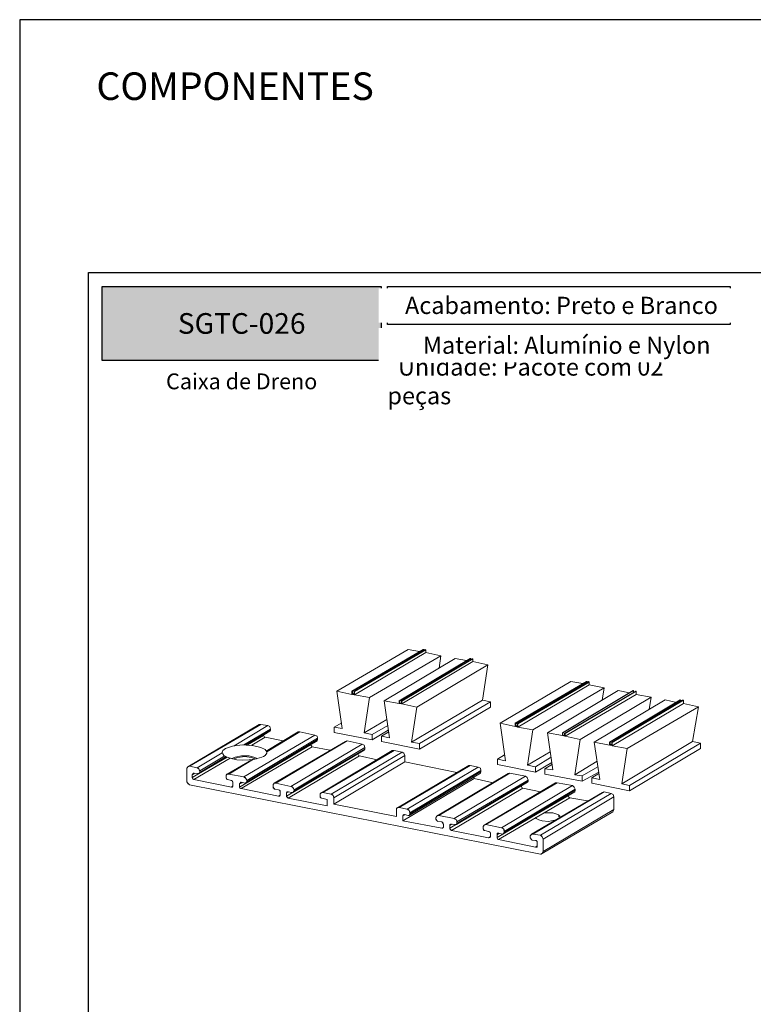
# Model space of a CAD drawing. Units: millimetres. Extents: x 3565 to 7683, y 6790 to 9026.
# Drawn here: x 3699 to 3805, y 7180 to 7323 of the extents above; entities that cross this region are included whole.
import ezdxf

# ---------------------------------------------------------------- set-up
doc = ezdxf.new("R2010")
doc.units = ezdxf.units.MM
for name, color, linetype in [('Layout', 9, 'Continuous'), ('Layout 2 - Gride', 253, 'Continuous'), ('PDF4_Geometry', 7, 'Continuous')]:
    doc.layers.add(name, color=color, linetype=linetype)
doc.styles.add('PDF Arial Bold', font='txt')
doc.styles.add('Perfil-01', font='TitilliumWeb-Light.ttf', dxfattribs={"height": 1.8})

msp = doc.modelspace()

# ---------------------------------------------------------------- hatches: boundary and pattern name
at = {"true_color": 0x085650}
h = msp.add_hatch(color=138, dxfattribs=at)
h.dxf.hatch_style = 1
h.paths.add_polyline_path([(3710.7222, 7273.6042), (3710.7222, 7284.3718), (3751.2361, 7284.3718), (3751.2361, 7273.6042)])

# ---------------------------------------------------------------- linework, layer by layer
at = {"color": 138, "true_color": 0x085650}
for points in [[(3710.7222, 7284.3718), (3751.2361, 7284.3718), (3751.2361, 7273.6042), (3710.7222, 7273.6042)], [(3752.1591, 7284.3718), (3801.976, 7284.3718), (3801.976, 7278.8554), (3752.1591, 7278.8554)], [(3752.1591, 7278.0554), (3801.976, 7278.0554), (3801.976, 7273.6042), (3752.1591, 7273.6042)], [(3710.7222, 7272.8042), (3751.2361, 7272.8042), (3751.2361, 7268.3531), (3710.7222, 7268.3531)], [(3752.1591, 7272.8042), (3801.976, 7272.8042), (3801.976, 7268.3531), (3752.1591, 7268.3531)]]:
    msp.add_lwpolyline(points, close=True, dxfattribs=at)
at = {"layer": 'Layout'}
msp.add_lwpolyline([(3698.7222, 7026.1133), (3908.7222, 7026.1133), (3908.7222, 7323.1133), (3698.7222, 7323.1133), (3698.7222, 7026.1133)], dxfattribs=at)
at = {"layer": 'PDF4_Geometry', "lineweight": 0}
for points in [[(3757.4258, 7231.4963), (3757.4258, 7231.6519), (3757.3479, 7231.6519), (3746.9958, 7225.5807), (3746.9958, 7225.1137), (3744.8164, 7225.5807), (3745.5947, 7220.1322), (3744.4272, 7220.3657)], [(3756.8031, 7231.3406), (3755.1685, 7231.6519), (3744.8164, 7225.5807)], [(3759.683, 7228.9277), (3759.9165, 7230.7179), (3757.7371, 7231.1849), (3757.7371, 7231.5741), (3757.6593, 7231.6519), (3747.3071, 7225.5029), (3747.3071, 7225.0359), (3747.0736, 7225.1137), (3747.0736, 7225.5807), (3746.9958, 7225.5807)], [(3747.0736, 7225.5807), (3757.4258, 7231.6519)], [(3747.3849, 7225.5029), (3757.7371, 7231.5741)], [(3752.0551, 7221.4554), (3748.786, 7219.5096), (3749.5643, 7224.6467), (3747.3849, 7225.0359), (3757.7371, 7231.1849)], [(3749.5643, 7224.6467), (3759.9165, 7230.7179)], [(3764.2753, 7230.0952), (3764.2753, 7230.3287), (3753.9231, 7224.1797), (3753.8453, 7224.1797), (3753.8453, 7223.7905), (3751.6659, 7224.1797), (3752.4443, 7218.809), (3751.2767, 7219.0425)], [(3751.6659, 7224.1797), (3762.0181, 7230.3287), (3763.6526, 7230.0174)], [(3753.8453, 7224.1797), (3764.1975, 7230.3287), (3764.2753, 7230.3287)], [(3754.2345, 7224.1019), (3764.5866, 7230.2509), (3764.5088, 7230.2509), (3754.1566, 7224.1797), (3754.2345, 7224.1019), (3754.2345, 7223.7127), (3764.5866, 7229.8617), (3766.766, 7229.3947)], [(3764.5866, 7229.8617), (3764.5866, 7230.2509)], [(3755.6355, 7218.1863), (3756.4139, 7223.2457), (3766.766, 7229.3947), (3765.9877, 7224.2575)], [(3780.543, 7226.6704), (3778.8306, 7226.9818), (3768.5563, 7220.9106), (3769.3346, 7215.4621), (3768.1671, 7215.6956)], [(3781.477, 7226.9039), (3781.3992, 7226.9818), (3771.047, 7220.8328), (3771.047, 7220.3657), (3770.8135, 7220.4436), (3771.047, 7220.5993)], [(3771.047, 7220.8328), (3771.1248, 7220.8328), (3781.477, 7226.9039), (3781.477, 7226.5148)], [(3776.0285, 7214.9172), (3775.0166, 7214.2946), (3776.1842, 7214.1389), (3775.4058, 7219.5096), (3777.5852, 7219.1204), (3777.5852, 7219.5096), (3787.8595, 7225.6586), (3787.9374, 7225.6586)], [(3775.4058, 7219.5096), (3785.6801, 7225.6586), (3787.3147, 7225.3472)], [(3787.9374, 7225.4251), (3787.9374, 7225.6586), (3777.663, 7219.5096), (3777.663, 7219.1204), (3777.8966, 7219.1982)], [(3781.1657, 7226.8261), (3781.1657, 7226.9818)], [(3783.3451, 7224.2575), (3783.6564, 7226.0478)], [(3747.0736, 7225.1137), (3747.3071, 7225.2694)], [(3747.3849, 7225.0359), (3747.3849, 7225.5029), (3747.3071, 7225.5029)], [(3753.9231, 7224.1797), (3753.9231, 7223.7905), (3754.1566, 7223.8684)], [(3754.1566, 7224.1797), (3754.1566, 7223.7127), (3753.9231, 7223.7905)], [(3756.8031, 7217.9528), (3755.6355, 7218.1863), (3765.9877, 7224.2575), (3767.1552, 7224.024), (3767.1552, 7223.2457), (3756.8031, 7217.1745), (3756.8031, 7217.9528), (3767.1552, 7224.024)], [(3777.663, 7219.1204), (3777.8966, 7219.0425), (3777.8966, 7219.4317), (3788.2487, 7225.5807), (3788.3265, 7225.5807), (3777.9744, 7219.4317), (3777.9744, 7219.0425), (3788.3265, 7225.1137), (3790.5059, 7224.7245)], [(3777.9744, 7219.0425), (3780.1538, 7218.5755), (3790.5059, 7224.7245), (3790.1946, 7222.9343)], [(3794.1642, 7223.9462), (3792.5297, 7224.3354), (3782.1775, 7218.1863), (3783.0337, 7212.7378), (3781.8662, 7212.9713), (3781.8662, 7212.193), (3787.3147, 7211.1033), (3787.3147, 7211.8816), (3786.225, 7212.1152), (3787.0033, 7217.2523), (3797.3555, 7223.3235), (3795.1761, 7223.7905)], [(3782.1775, 7218.1863), (3784.4348, 7217.7193), (3784.4348, 7218.1863), (3794.7091, 7224.3354), (3794.7869, 7224.2575)], [(3784.5126, 7217.7193), (3784.7461, 7217.7193), (3784.7461, 7218.1085), (3795.0204, 7224.2575), (3795.1761, 7224.2575)], [(3784.7461, 7217.875), (3784.5126, 7217.7193), (3784.5126, 7218.1863), (3794.7869, 7224.2575), (3794.7869, 7224.1019)], [(3788.3265, 7225.1137), (3788.3265, 7225.5807)], [(3756.4139, 7223.2457), (3754.2345, 7223.7127)], [(3786.225, 7212.1152), (3796.4993, 7218.2642), (3797.3555, 7223.3235)], [(3733.7637, 7220.7549), (3723.4115, 7214.6837), (3723.3337, 7214.6837), (3723.178, 7214.6059), (3723.1002, 7214.6059), (3723.1002, 7214.5281), (3723.1002, 7214.4502), (3723.0223, 7214.4502), (3723.0223, 7214.3724), (3723.0223, 7214.2946), (3723.0223, 7212.5043)], [(3731.2729, 7217.7972), (3735.1647, 7220.0544), (3735.0869, 7220.4436), (3734.7755, 7220.5993), (3733.7637, 7220.7549), (3733.5302, 7220.7549), (3723.178, 7214.6059)], [(3729.8719, 7217.6415), (3734.7755, 7220.5993)], [(3735.1647, 7219.8987), (3731.5843, 7217.7972)], [(3735.1647, 7220.0544), (3735.1647, 7219.8987), (3735.0869, 7219.7431), (3731.8178, 7217.7972), (3734.1529, 7219.1204)], [(3745.5169, 7220.9884), (3744.4272, 7220.3657), (3744.4272, 7219.5874), (3749.9535, 7218.4977)], [(3752.2886, 7219.8987), (3749.9535, 7218.4977), (3749.9535, 7219.276), (3752.2108, 7220.5993)], [(3770.7357, 7220.9106), (3770.7357, 7220.4436), (3768.5563, 7220.9106)], [(3770.8135, 7220.4436), (3770.8135, 7220.8328)], [(3771.1248, 7220.3657), (3771.1248, 7220.8328)], [(3772.5259, 7214.8394), (3773.3042, 7219.9766)], [(3732.674, 7215.6956), (3729.0935, 7213.5162), (3728.86, 7213.5162), (3728.7044, 7213.3605), (3728.7044, 7213.2049), (3728.7044, 7213.2827), (3728.7044, 7213.3605), (3728.7044, 7213.4384), (3728.7822, 7213.4384), (3728.7822, 7213.5162), (3728.86, 7213.5162), (3728.9379, 7213.5162), (3729.0935, 7213.5162), (3731.2729, 7213.127), (3731.5843, 7212.8935), (3731.74, 7212.5822), (3731.74, 7212.4265), (3742.0143, 7218.5755)], [(3742.0143, 7218.7312), (3741.9364, 7219.0425), (3741.6251, 7219.1982), (3731.2729, 7213.127), (3731.5064, 7213.0492), (3731.5843, 7212.8935), (3731.6621, 7212.7378), (3731.74, 7212.5822), (3742.0143, 7218.7312), (3742.0143, 7218.5755), (3741.9364, 7218.342), (3731.5843, 7212.2708), (3731.5843, 7212.193), (3731.5064, 7212.193), (3730.8838, 7212.3487), (3730.8059, 7212.2708), (3730.6502, 7212.1152), (3731.0394, 7212.2708)], [(3732.4405, 7217.7193), (3734.3864, 7218.8869)], [(3734.1529, 7219.1982), (3734.3085, 7218.8869), (3734.3864, 7218.8869), (3737.0328, 7218.342)], [(3741.6251, 7219.1982), (3739.4457, 7219.6652), (3739.2122, 7219.6652), (3734.542, 7216.8631)], [(3739.4457, 7219.6652), (3734.6199, 7216.7853)], [(3749.9535, 7219.276), (3748.786, 7219.5096)], [(3752.3664, 7219.6652), (3751.2767, 7219.0425), (3751.2767, 7218.2642), (3756.8031, 7217.1745)], [(3777.663, 7219.5096), (3777.5852, 7219.5096)], [(3777.9744, 7219.4317), (3777.8966, 7219.4317)], [(3779.3754, 7213.4384), (3780.1538, 7218.5755)], [(3741.2359, 7217.4858), (3730.8838, 7211.4146), (3730.8059, 7211.4146), (3730.7281, 7211.4925), (3730.6502, 7211.5703), (3730.6502, 7211.6481), (3741.0024, 7217.7972), (3741.1581, 7217.5637), (3741.2359, 7217.4858), (3743.8045, 7217.0188)], [(3748.4746, 7217.875), (3748.786, 7217.7193), (3748.8638, 7217.408), (3738.5895, 7211.259), (3738.5117, 7211.4146), (3738.4338, 7211.5703), (3738.2782, 7211.726), (3738.1225, 7211.726), (3748.4746, 7217.875), (3746.2952, 7218.342), (3746.0617, 7218.2642), (3735.7096, 7212.193), (3735.6317, 7212.1152), (3735.5539, 7212.0373), (3735.5539, 7211.9595), (3735.5539, 7211.8816), (3735.5539, 7211.6481), (3735.7096, 7211.4146), (3735.7874, 7211.3368), (3736.3323, 7211.259), (3736.4879, 7211.1811), (3736.5658, 7210.9476), (3736.5658, 7211.1033), (3736.4879, 7211.1811), (3736.3323, 7211.259)], [(3738.4338, 7210.8698), (3738.5895, 7211.1033), (3738.5895, 7211.259), (3738.4338, 7211.5703), (3738.1225, 7211.726), (3735.9431, 7212.193), (3746.2952, 7218.342)], [(3748.8638, 7217.408), (3748.8638, 7217.1745)], [(3784.5126, 7218.1863), (3784.4348, 7218.1863)], [(3784.8239, 7218.1085), (3784.7461, 7218.1085)], [(3787.0033, 7217.2523), (3784.8239, 7217.6415)], [(3787.3147, 7211.1033), (3797.6668, 7217.2523), (3797.6668, 7218.0307), (3787.3147, 7211.8816)], [(3797.6668, 7218.0307), (3796.4993, 7218.2642)], [(3728.1595, 7216.6296), (3724.5012, 7214.4502), (3723.4115, 7214.6837), (3723.178, 7214.6059), (3723.1002, 7214.5281), (3723.0223, 7214.2946)], [(3728.86, 7216.0069), (3723.8007, 7213.0492), (3723.8007, 7213.4384), (3724.1899, 7213.6719)], [(3728.7044, 7213.2049), (3728.7044, 7213.0492), (3728.86, 7212.7378), (3728.9379, 7212.7378), (3729.4827, 7212.5822), (3729.6384, 7212.5043), (3729.7162, 7212.2708), (3729.7162, 7211.8816), (3729.6384, 7211.6481), (3729.4827, 7211.6481), (3729.6384, 7211.6481), (3729.6384, 7211.726), (3729.7162, 7211.726), (3729.7162, 7211.8038), (3729.4827, 7211.6481), (3724.0342, 7212.7378), (3729.327, 7215.8513)], [(3728.5487, 7216.1626), (3724.8904, 7213.9832), (3724.8126, 7214.1389), (3724.7347, 7214.2946), (3724.6569, 7214.3724), (3724.5012, 7214.4502), (3724.7347, 7214.2946), (3724.8904, 7213.9832), (3724.8904, 7213.7497), (3724.7347, 7213.594), (3724.8126, 7213.594), (3724.8126, 7213.6719), (3724.8904, 7213.7497), (3728.7044, 7216.0848)], [(3728.7822, 7216.0069), (3724.7347, 7213.594)], [(3732.4405, 7215.6178), (3728.86, 7213.5162)], [(3729.5605, 7215.7734), (3729.7162, 7215.8513), (3730.0276, 7216.0069), (3730.9616, 7216.1626), (3732.0513, 7216.1626), (3732.9075, 7215.9291), (3733.2188, 7215.7734)], [(3733.0632, 7215.6956), (3732.3626, 7215.9291), (3731.4286, 7216.0848), (3730.4167, 7215.9291), (3729.7162, 7215.6956)], [(3748.0855, 7216.1626), (3748.0076, 7216.1626), (3747.852, 7216.474), (3737.4998, 7210.3249), (3737.4998, 7210.7919), (3737.8111, 7210.9476)], [(3742.5591, 7210.7919), (3742.4813, 7210.7919), (3742.4813, 7210.7141), (3742.4034, 7210.7141), (3742.4034, 7210.6363), (3742.4034, 7210.5584), (3742.4034, 7210.4806), (3742.4034, 7210.3249), (3742.4813, 7210.0914), (3742.637, 7210.0136), (3743.4153, 7209.8579), (3743.4153, 7208.9239), (3737.7333, 7210.0136), (3748.0855, 7216.1626), (3750.654, 7215.6178)], [(3753.1448, 7216.941), (3742.7926, 7210.8698), (3742.5591, 7210.7919), (3742.4034, 7210.7141), (3742.4034, 7210.4806)], [(3765.7542, 7214.061), (3765.6763, 7214.3724), (3765.365, 7214.5281), (3755.0128, 7208.4569), (3755.1685, 7208.379), (3755.3242, 7208.2234), (3755.402, 7208.0677), (3755.402, 7207.912), (3755.3242, 7208.2234), (3755.0128, 7208.4569), (3753.8453, 7208.6904), (3764.1975, 7214.7616), (3763.964, 7214.7616), (3753.6118, 7208.6125), (3753.4561, 7208.5347), (3753.4561, 7208.3012), (3753.4561, 7207.3672), (3744.3493, 7209.1574), (3744.3493, 7210.0914), (3744.2715, 7210.4028), (3743.9602, 7210.6363), (3742.7926, 7210.8698), (3742.637, 7210.8698), (3742.5591, 7210.7919), (3752.8334, 7216.941), (3753.1448, 7216.941), (3754.3123, 7216.7075), (3743.9602, 7210.6363), (3744.1158, 7210.5584), (3744.2715, 7210.4028), (3744.3493, 7210.2471), (3744.3493, 7210.0914), (3754.7015, 7216.2404), (3754.7015, 7215.3064), (3762.2516, 7213.7497)], [(3754.3123, 7216.7075), (3754.5458, 7216.5518), (3754.7015, 7216.2404)], [(3769.179, 7216.3183), (3768.1671, 7215.6956), (3768.1671, 7214.9172), (3773.6934, 7213.8275), (3776.0285, 7215.2286)], [(3775.795, 7216.7853), (3772.5259, 7214.8394), (3773.6934, 7214.6059), (3775.8728, 7215.9291)], [(3744.3493, 7209.1574), (3754.7015, 7215.3064)], [(3765.365, 7214.5281), (3764.1975, 7214.7616)], [(3773.6934, 7213.8275), (3773.6934, 7214.6059)], [(3775.0166, 7214.2946), (3775.0166, 7213.5162), (3780.4651, 7212.5043), (3782.878, 7213.8275)], [(3780.4651, 7212.5043), (3780.4651, 7213.2827), (3779.3754, 7213.4384), (3782.6445, 7215.3843)], [(3782.7224, 7214.6059), (3780.4651, 7213.2827)], [(3724.6569, 7213.594), (3724.0342, 7213.6719)], [(3728.7044, 7213.0492), (3728.7044, 7212.9713), (3728.7822, 7212.8157), (3728.86, 7212.7378), (3728.9379, 7212.7378)], [(3760.3057, 7205.8105), (3760.2278, 7205.7326), (3760.2278, 7205.6548), (3760.15, 7205.6548), (3760.0722, 7205.6548), (3754.3902, 7206.7445), (3764.7423, 7212.8935), (3767.5444, 7212.2708)], [(3765.7542, 7213.9054), (3765.7542, 7214.061), (3755.402, 7207.912), (3755.402, 7207.7564), (3765.7542, 7213.9054), (3765.6763, 7213.6719), (3755.3242, 7207.5228), (3755.402, 7207.7564), (3755.402, 7207.6007), (3755.3242, 7207.5228)], [(3772.2145, 7213.2049), (3761.8624, 7207.0558), (3759.6052, 7207.5228), (3759.3716, 7207.445), (3759.2938, 7207.3672), (3759.216, 7207.1337), (3759.216, 7206.978), (3759.2938, 7206.8223), (3759.3716, 7206.7445), (3759.4495, 7206.6666)], [(3761.551, 7206.2775), (3761.2397, 7206.044), (3761.2397, 7206.1996), (3761.3175, 7206.2775), (3761.3954, 7206.2775), (3761.4732, 7206.2775), (3762.0181, 7206.1996), (3762.1737, 7206.1996), (3762.2516, 7206.3553), (3762.2516, 7206.5888), (3772.6037, 7212.66), (3772.4481, 7213.0492), (3772.2145, 7213.2049), (3769.9573, 7213.6719), (3769.7238, 7213.594), (3759.3716, 7207.445), (3759.4495, 7207.5228), (3759.5273, 7207.5228), (3759.6052, 7207.5228), (3769.9573, 7213.6719)], [(3764.7423, 7212.8935), (3764.7423, 7213.127)], [(3782.878, 7213.594), (3781.8662, 7212.9713)], [(3723.4115, 7211.9595), (3774.3939, 7201.9187)], [(3729.4827, 7212.5822), (3729.6384, 7212.5043), (3729.7162, 7212.4265), (3729.7162, 7212.3487), (3729.7162, 7212.2708)], [(3736.5658, 7210.9476), (3736.5658, 7210.4806), (3736.3323, 7210.3249), (3730.8838, 7211.4146), (3730.7281, 7211.4925), (3730.6502, 7211.6481), (3730.6502, 7212.1152), (3730.7281, 7212.193), (3730.8059, 7212.2708), (3730.8059, 7212.3487), (3730.8838, 7212.3487)], [(3731.5064, 7212.193), (3731.5843, 7212.2708), (3731.74, 7212.4265), (3731.6621, 7212.3487), (3731.5843, 7212.2708)], [(3735.7096, 7212.193), (3735.7874, 7212.193), (3735.9431, 7212.193), (3735.7096, 7212.193), (3735.5539, 7212.0373), (3735.5539, 7211.8816)], [(3735.5539, 7211.6481), (3735.5539, 7211.4925), (3735.7096, 7211.4146), (3735.7096, 7211.3368), (3735.7874, 7211.3368)], [(3761.4732, 7206.2775), (3761.3175, 7206.2775), (3761.2397, 7206.044), (3761.2397, 7205.6548), (3771.5919, 7211.8038), (3771.7475, 7211.4925), (3771.8254, 7211.4925), (3774.3939, 7210.9476)], [(3767.1552, 7204.4872), (3766.9995, 7204.3316), (3766.8439, 7204.2537), (3767.0774, 7204.4094), (3767.0774, 7204.3316), (3766.9995, 7204.3316), (3766.8439, 7204.2537), (3761.4732, 7205.3434), (3771.8254, 7211.4925)], [(3772.6037, 7212.66), (3772.6037, 7212.5043), (3772.5259, 7212.3487), (3762.1737, 7206.1996), (3762.0959, 7206.1996), (3762.0181, 7206.1996)], [(3762.1737, 7206.1996), (3762.2516, 7206.2775), (3762.2516, 7206.3553), (3772.6037, 7212.5043)], [(3776.8069, 7212.2708), (3766.4547, 7206.1996), (3766.3769, 7206.1996), (3766.2212, 7206.1218)], [(3768.8676, 7204.7986), (3769.0233, 7204.8764), (3769.1011, 7205.0321), (3769.1011, 7205.1878), (3769.0233, 7205.5769), (3768.7119, 7205.7326), (3768.8676, 7205.6548), (3769.0233, 7205.5769), (3769.1011, 7205.4213), (3769.1011, 7205.1878), (3779.4533, 7211.3368), (3779.2976, 7211.6481), (3779.0641, 7211.8816)], [(3779.4533, 7211.3368), (3779.4533, 7211.1811)], [(3738.2782, 7210.8698), (3737.7333, 7210.9476)], [(3742.4034, 7210.3249), (3742.4034, 7210.1693), (3742.4813, 7210.0914), (3742.5591, 7210.0136), (3742.637, 7210.0136)], [(3768.4006, 7204.9543), (3768.0893, 7204.7208), (3768.1671, 7204.9543), (3768.3228, 7204.9543), (3768.8676, 7204.7986), (3768.9454, 7204.7986), (3769.0233, 7204.8764), (3769.1011, 7204.9543), (3769.1011, 7205.0321), (3779.4533, 7211.1811), (3779.3754, 7210.9476), (3769.0233, 7204.8764)], [(3781.2435, 7209.6244), (3778.6749, 7210.0914), (3778.5192, 7210.1693), (3778.4414, 7210.4028), (3768.0893, 7204.3316), (3768.0893, 7204.2537), (3768.1671, 7204.0981), (3768.2449, 7204.0202), (3768.3228, 7204.0202), (3773.6934, 7202.9305), (3773.9269, 7203.0862), (3773.9269, 7203.164), (3773.8491, 7202.9305), (3773.9269, 7202.9305), (3773.9269, 7203.0084), (3773.9269, 7203.0862)], [(3778.6749, 7210.0914), (3768.3228, 7204.0202), (3768.1671, 7204.0981), (3768.0893, 7204.3316), (3768.0893, 7204.7208), (3768.0893, 7204.8764), (3768.1671, 7204.9543), (3768.2449, 7204.9543), (3768.3228, 7204.9543)], [(3783.6564, 7210.9476), (3783.4229, 7210.8698), (3773.0707, 7204.7986), (3772.9929, 7204.6429), (3772.9151, 7204.4872), (3772.9151, 7204.2537), (3773.0707, 7204.0202), (3773.1486, 7203.9424), (3773.6934, 7203.8646), (3773.7713, 7203.8646), (3773.8491, 7203.7867), (3773.9269, 7203.7089), (3773.9269, 7203.6311), (3773.9269, 7203.5532), (3773.9269, 7203.7867), (3773.6934, 7203.8646)], [(3784.6683, 7210.7141), (3784.9796, 7210.5584), (3785.0574, 7210.2471)], [(3753.6118, 7208.6125), (3753.534, 7208.6125), (3753.534, 7208.5347), (3753.4561, 7208.5347), (3753.4561, 7208.4569), (3753.4561, 7208.379), (3753.4561, 7208.3012)], [(3754.7015, 7207.6007), (3754.3902, 7207.445), (3754.468, 7207.6007), (3754.3902, 7207.5228), (3754.3902, 7207.445), (3754.3902, 7206.7445)], [(3754.6237, 7207.6785), (3754.5458, 7207.6785), (3754.5458, 7207.6007), (3754.468, 7207.6007), (3754.6237, 7207.6785), (3755.1685, 7207.5228), (3755.3242, 7207.5228), (3755.2463, 7207.5228), (3755.1685, 7207.5228)], [(3759.3716, 7207.445), (3759.2938, 7207.3672), (3759.2938, 7207.2893), (3759.216, 7207.2893)], [(3759.216, 7207.2115), (3759.216, 7207.1337)], [(3773.6156, 7207.2115), (3773.7713, 7207.0558), (3774.1604, 7206.9002), (3774.6275, 7206.7445), (3775.5615, 7206.6666), (3776.4177, 7206.8223)], [(3774.6275, 7201.9965), (3774.3939, 7201.9187), (3774.4718, 7201.9187), (3774.5496, 7201.9187), (3774.5496, 7201.9965), (3774.6275, 7201.9965), (3784.9018, 7208.0677), (3784.9796, 7208.1455), (3785.0574, 7208.379)], [(3777.2739, 7207.2893), (3777.0404, 7207.6007), (3776.6512, 7207.7564), (3776.1842, 7207.912), (3774.9388, 7207.912)], [(3777.0404, 7207.3672), (3777.196, 7207.5228)], [(3759.216, 7206.978), (3759.3716, 7206.7445), (3759.4495, 7206.6666), (3760.0722, 7206.5888)], [(3760.3057, 7206.2775), (3760.2278, 7206.3553), (3760.2278, 7206.511), (3760.0722, 7206.5888), (3760.2278, 7206.4331), (3760.3057, 7206.2775), (3760.3057, 7205.8105), (3760.15, 7205.6548), (3760.0722, 7205.6548), (3760.2278, 7205.7326)], [(3766.0655, 7205.8105), (3766.0655, 7205.6548)], [(3766.299, 7205.3434), (3766.2212, 7205.3434), (3766.1434, 7205.4213), (3766.0655, 7205.5769), (3766.0655, 7205.6548), (3766.2212, 7205.3434), (3766.299, 7205.3434), (3766.8439, 7205.1878), (3767.0774, 7205.1099), (3767.1552, 7204.9543), (3767.1552, 7204.4872), (3767.0774, 7204.4094)], [(3766.8439, 7205.1878), (3766.9217, 7205.1878), (3766.9995, 7205.1099), (3767.0774, 7205.0321), (3767.1552, 7204.9543)], [(3773.0707, 7204.7986), (3773.2264, 7204.7986), (3773.3042, 7204.7986), (3773.0707, 7204.7986), (3773.0707, 7204.7208), (3772.9929, 7204.7208), (3772.9929, 7204.6429), (3772.9151, 7204.5651), (3772.9151, 7204.4872)], [(3772.9151, 7204.2537), (3772.9929, 7204.0981), (3773.0707, 7204.0202), (3773.1486, 7204.0202), (3773.1486, 7203.9424)], [(3773.9269, 7203.5532), (3773.9269, 7203.164)]]:
    msp.add_lwpolyline(points, dxfattribs=at)
for points in [[(3770.7357, 7220.9106), (3781.0878, 7226.9818), (3781.1657, 7226.9818), (3770.8135, 7220.8328)], [(3771.1248, 7220.3657), (3773.3042, 7219.9766), (3783.6564, 7226.0478), (3781.477, 7226.5148)], [(3795.1761, 7224.2575), (3795.1761, 7223.7905), (3784.8239, 7217.6415), (3784.8239, 7218.1085)], [(3728.6265, 7217.2523), (3728.2373, 7216.941), (3728.1595, 7216.7075), (3728.2373, 7216.474), (3728.393, 7216.2404), (3728.86, 7216.0069), (3729.4827, 7215.7734), (3730.2611, 7215.6178), (3731.1173, 7215.5399), (3732.0513, 7215.6178), (3732.9075, 7215.6956), (3733.9194, 7216.0069), (3734.1529, 7216.0848), (3734.3864, 7216.2404), (3734.6199, 7216.5518), (3734.6199, 7216.7853), (3734.3864, 7217.0966), (3733.7637, 7217.408), (3732.7518, 7217.6415), (3731.0394, 7217.7972), (3729.6384, 7217.5637)], [(3738.4338, 7210.8698), (3738.2782, 7210.8698), (3738.356, 7210.8698), (3738.4338, 7210.8698), (3738.5117, 7210.9476), (3738.5895, 7211.1033), (3748.8638, 7217.1745), (3748.786, 7217.0188)], [(3723.9564, 7213.6719), (3723.8785, 7213.594), (3723.8007, 7213.4384), (3723.9564, 7213.6719), (3724.0342, 7213.6719)], [(3723.8007, 7213.0492), (3723.8785, 7212.8157), (3724.0342, 7212.7378), (3723.9564, 7212.7378), (3723.8785, 7212.8157), (3723.8785, 7212.9713)], [(3724.7347, 7213.594), (3724.6569, 7213.594)], [(3723.4115, 7211.9595), (3723.178, 7212.193), (3723.0223, 7212.5043), (3723.0223, 7212.4265), (3723.1002, 7212.2708), (3723.178, 7212.1152), (3723.4115, 7212.0373)], [(3776.8069, 7212.2708), (3779.0641, 7211.8816), (3768.7119, 7205.7326), (3766.4547, 7206.1996), (3766.2212, 7206.1218), (3766.2212, 7206.044), (3766.1434, 7206.044), (3766.1434, 7205.9661), (3766.0655, 7205.9661), (3766.0655, 7205.8883), (3766.0655, 7205.8105), (3766.1434, 7205.9661), (3766.2212, 7206.1218), (3776.5733, 7212.2708)], [(3736.4879, 7210.4028), (3736.5658, 7210.4028), (3736.5658, 7210.4806), (3736.4879, 7210.3249), (3736.3323, 7210.3249), (3736.4879, 7210.3249)], [(3737.7333, 7210.9476), (3737.5776, 7210.9476), (3737.4998, 7210.7919), (3737.5776, 7210.8698), (3737.5776, 7210.9476), (3737.6555, 7210.9476)], [(3737.4998, 7210.3249), (3737.5776, 7210.1693), (3737.7333, 7210.0136), (3737.6555, 7210.0914), (3737.5776, 7210.1693), (3737.4998, 7210.2471)], [(3783.6564, 7210.9476), (3773.3042, 7204.7986), (3774.3939, 7204.6429), (3784.6683, 7210.7141)], [(3774.7831, 7204.0981), (3774.6275, 7204.4094), (3774.3939, 7204.6429), (3774.5496, 7204.5651), (3774.6275, 7204.4094), (3774.7053, 7204.2537), (3774.7831, 7204.0981), (3785.0574, 7210.2471), (3785.0574, 7208.379), (3774.7831, 7202.3078)], [(3753.6118, 7208.6125), (3753.6896, 7208.6904), (3753.8453, 7208.6904)], [(3761.8624, 7207.0558), (3762.0181, 7206.978), (3762.1737, 7206.9002), (3762.2516, 7206.7445), (3762.2516, 7206.5888), (3762.1737, 7206.9002)], [(3761.2397, 7205.6548), (3761.2397, 7205.5769), (3761.3175, 7205.4991), (3761.3954, 7205.4213), (3761.4732, 7205.3434), (3761.3175, 7205.4213)], [(3773.6934, 7202.9305), (3773.8491, 7202.9305)], [(3774.7831, 7202.3078), (3774.7831, 7202.23), (3774.7053, 7202.0743), (3774.6275, 7201.9965), (3774.7053, 7202.0743)]]:
    msp.add_lwpolyline(points, close=True, dxfattribs=at)

# ---------------------------------------------------------------- texts
at = {"color": 7, "lineweight": -3, "insert": (3709.8747, 7315.4547), "char_height": 4, "width": 49.771502, "attachment_point": 1, "style": 'Perfil-01'}
msp.add_mtext('COMPONENTES', dxfattribs=at)
at = {"color": 7, "lineweight": -3, "true_color": 0xffffff, "insert": (3730.9792, 7278.988), "char_height": 3, "width": 40.51392, "attachment_point": 5, "style": 'PDF Arial Bold'}
msp.add_mtext('{\\fTitillium Web|b1|i0|c0|p2;SGTC-026}', dxfattribs=at)

# ---------------------------------------------------------------- next in the draw order: texts
at = {"color": 138, "true_color": 0x085650, "char_height": 2.5, "width": 49.816954, "attachment_point": 5, "style": 'Perfil-01', "bg_fill": 2}
for s, insert in [('\\pxqc;{\\fTitillium Web|b0|i0|c0|p34; \\fTitillium Web|b1|i0|c0|p34;Acabamento:\\fTitillium Web|b0|i0|c0|p34; Preto e Branco}', (3777.0675, 7281.6136)), ('\\pxql;{\\fTitillium Web|b1|i0|c0|p34;  Unidade:\\fTitillium Web|b0|i0|c0|p34; Pacote com 02 peças }', (3777.0675, 7270.5787))]:
    msp.add_mtext(s, dxfattribs=dict(at, insert=insert))

# ---------------------------------------------------------------- next in the draw order: texts
at = {"color": 138, "true_color": 0x085650, "insert": (3777.0675, 7275.8298), "char_height": 2.5, "width": 49.816954, "attachment_point": 5, "style": 'Perfil-01', "bg_fill": 2}
msp.add_mtext('\\pxqc;{\\fTitillium Web|b0|i0|c0|p34; \\fTitillium Web|b1|i0|c0|p34;  Material:\\fTitillium Web|b0|i0|c0|p34; Alumínio e Nylon}', dxfattribs=at)

# ---------------------------------------------------------------- next in the draw order: texts
at = {"color": 138, "true_color": 0x085650, "insert": (3730.9792, 7270.5787), "char_height": 2.3, "width": 40.51392, "attachment_point": 5, "style": 'Perfil-01', "bg_fill": 2}
msp.add_mtext('\\pxqc;{\\fTitillium Web|b0|i0|c0|p2;Caixa de Dreno}', dxfattribs=at)

# ---------------------------------------------------------------- next in the draw order: linework, layer by layer
at = {"layer": 'Layout 2 - Gride'}
msp.add_lwpolyline([(3708.7222, 7286.3718), (3898.7222, 7286.3718), (3898.7222, 7054.8549), (3708.7222, 7054.8549)], close=True, dxfattribs=at)

doc.saveas('drawing.dxf')
